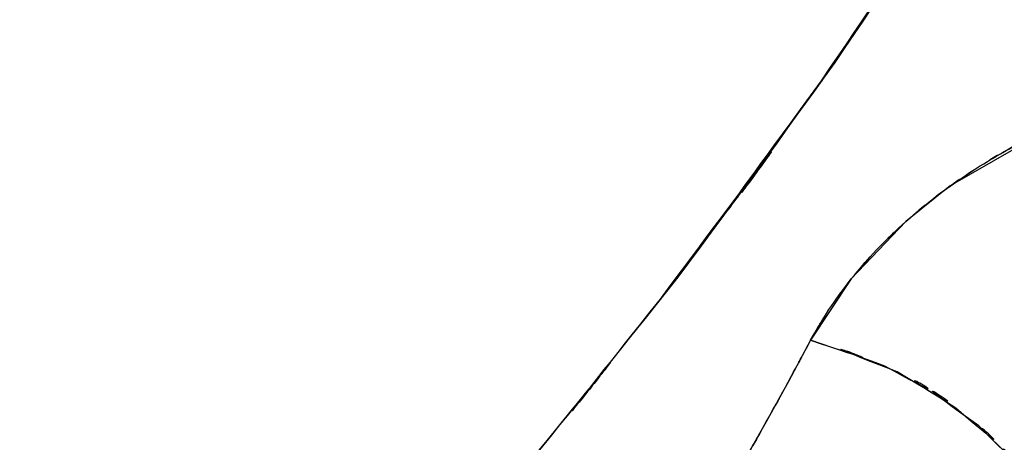
# Model space of a CAD drawing. Units: inches. Extents: x -133 to 102, y -16 to 81.
# Drawn here: x 64 to 68, y 17 to 18 of the extents above; entities that cross this region are included whole.
import ezdxf

# ---------------------------------------------------------------- set-up
doc = ezdxf.new("R2010")
doc.units = ezdxf.units.IN
doc.header["$MEASUREMENT"] = 0

# ---------------------------------------------------------------- blocks, each defined once
blk = doc.blocks.new('block 3743')
at = {"color": 7, "lineweight": 25, "true_color": 0xffffff}
blk.add_open_spline([(67.2108, 18.1125), (68.0035, 19.2805), (66.95, 17.7125), (67.7375, 18.8966), (68.6794, 20.4358), (67.4289, 18.3674), (68.3628, 19.9308)], degree=3, knots=[0, 0, 0, 0, 1, 1, 1, 2, 2, 2, 2], dxfattribs=at)
blk = doc.blocks.new('block 3744')
at = {"color": 7, "lineweight": 25, "true_color": 0xffffff}
blk.add_open_spline([(66.0036, 16.5401), (66.8763, 17.6153), (65.7142, 16.1705), (66.5848, 17.2626), (67.5253, 18.5274), (66.273, 16.8276), (67.2108, 18.1125)], degree=3, knots=[0, 0, 0, 0, 1, 1, 1, 2, 2, 2, 2], dxfattribs=at)
blk = doc.blocks.new('block 4971')
at = {"color": 7, "lineweight": 25, "true_color": 0xffffff}
blk.add_open_spline([(68.2543, 16.0282), (67.8361, 6.4928), (68.3893, 19.2056), (67.9777, 9.6716), (67.5839, -0.0058), (68.1044, 12.8966), (67.7172, 3.2205)], degree=3, knots=[0, 0, 0, 0, 1, 1, 1, 2, 2, 2, 2], dxfattribs=at)
blk = doc.blocks.new('block 5025')
at = {"color": 7, "lineweight": 25, "true_color": 0xffffff}
blk.add_open_spline([(68.2546, 16.0283), (68.1603, 16.4095), (68.2981, 15.9024), (68.1854, 16.2819), (67.9828, 16.6702), (68.275, 16.1581), (68.0397, 16.5379), (67.7265, 16.8932), (68.1603, 16.4295), (67.8226, 16.7696), (67.3596, 17.1017), (67.9935, 16.6815), (67.5057, 16.9797), (67.0041, 17.1745), (67.6783, 16.928), (67.1688, 17.103)], degree=3, knots=[0, 0, 0, 0, 1, 1, 1, 2, 2, 2, 3, 3, 3, 4, 4, 4, 5, 5, 5, 5], dxfattribs=at)
blk = doc.blocks.new('block 5026')
at = {"color": 7, "lineweight": 25, "true_color": 0xffffff}
blk.add_lwpolyline([(67.1688, 17.103), (67.0826, 16.9427)], dxfattribs=at)
blk = doc.blocks.new('block 5027')
at = {"color": 7, "lineweight": 25, "true_color": 0xffffff}
blk.add_lwpolyline([(67.0826, 16.9427), (66.9965, 16.7852)], dxfattribs=at)
blk = doc.blocks.new('block 5028')
at = {"color": 7, "lineweight": 25, "true_color": 0xffffff}
blk.add_lwpolyline([(66.9965, 16.7852), (66.8215, 16.4788)], dxfattribs=at)
blk = doc.blocks.new('block 5627')
at = {"color": 7, "lineweight": 25, "true_color": 0xffffff}
blk.add_open_spline([(67.8061, 17.7679), (68.0345, 17.9058), (67.7272, 17.7239), (67.9597, 17.8591), (68.205, 17.9831), (67.8753, 17.8195), (68.1244, 17.9409)], degree=3, knots=[0, 0, 0, 0, 1, 1, 1, 2, 2, 2, 2], dxfattribs=at)
blk = doc.blocks.new('block 5628')
at = {"color": 7, "lineweight": 25, "true_color": 0xffffff}
blk.add_open_spline([(67.5391, 17.5659), (67.7265, 17.7228), (67.4736, 17.5149), (67.6655, 17.6698), (67.874, 17.8182), (67.5928, 17.6217), (67.8061, 17.7679)], degree=3, knots=[0, 0, 0, 0, 1, 1, 1, 2, 2, 2, 2], dxfattribs=at)
blk = doc.blocks.new('block 5629')
at = {"color": 7, "lineweight": 25, "true_color": 0xffffff}
blk.add_open_spline([(66.9965, 16.7851), (67.1247, 17.018), (66.9538, 16.7069), (67.0819, 16.9406), (67.2122, 17.1837), (67.0385, 16.859), (67.1688, 17.103)], degree=3, knots=[0, 0, 0, 0, 1, 1, 1, 2, 2, 2, 2], dxfattribs=at)
blk = doc.blocks.new('block 5645')
at = {"color": 7, "lineweight": 25, "true_color": 0xffffff}
blk.add_open_spline([(68.3645, 19.9301), (67.5725, 18.596), (68.6319, 20.3649), (67.8347, 19.0457), (66.9817, 17.7402), (68.1244, 19.4629), (67.2631, 18.1843), (66.3492, 16.9163), (67.5711, 18.5882), (66.6523, 17.3483), (65.6808, 16.1272), (66.9775, 17.7433), (66.004, 16.5403)], degree=3, knots=[0, 0, 0, 0, 1, 1, 1, 2, 2, 2, 3, 3, 3, 4, 4, 4, 4], dxfattribs=at)
blk = doc.blocks.new('block 5647')
at = {"color": 7, "lineweight": 25, "true_color": 0xffffff}
blk.add_open_spline([(66.8211, 16.4786), (66.9521, 16.7034), (66.7777, 16.4032), (66.9083, 16.6288), (67.0406, 16.8627), (66.8642, 16.5501), (66.9965, 16.7851)], degree=3, knots=[0, 0, 0, 0, 1, 1, 1, 2, 2, 2, 2], dxfattribs=at)
blk = doc.blocks.new('block 5648')
at = {"color": 7, "lineweight": 25, "true_color": 0xffffff}
blk.add_open_spline([(66.9965, 16.7851), (67.1247, 17.018), (66.9538, 16.7069), (67.0819, 16.9406), (67.2122, 17.1837), (67.0385, 16.859), (67.1688, 17.103)], degree=3, knots=[0, 0, 0, 0, 1, 1, 1, 2, 2, 2, 2], dxfattribs=at)
blk = doc.blocks.new('block 5649')
at = {"color": 7, "lineweight": 25, "true_color": 0xffffff}
blk.add_open_spline([(67.1688, 17.103), (67.2738, 17.2831), (67.1309, 17.0434), (67.2401, 17.2228), (67.3675, 17.4017), (67.1946, 17.1637), (67.3265, 17.3418)], degree=3, knots=[0, 0, 0, 0, 1, 1, 1, 2, 2, 2, 2], dxfattribs=at)
blk = doc.blocks.new('block 5650')
at = {"color": 7, "lineweight": 25, "true_color": 0xffffff}
blk.add_open_spline([(67.3265, 17.3418), (67.4723, 17.5128), (67.2749, 17.2856), (67.4251, 17.4553), (67.5939, 17.6217), (67.3662, 17.4009), (67.5391, 17.5657)], degree=3, knots=[0, 0, 0, 0, 1, 1, 1, 2, 2, 2, 2], dxfattribs=at)
blk = doc.blocks.new('block 5651')
at = {"color": 7, "lineweight": 25, "true_color": 0xffffff}
blk.add_open_spline([(67.5391, 17.5657), (67.7265, 17.7226), (67.4736, 17.5147), (67.6652, 17.6698), (67.874, 17.8181), (67.5928, 17.6217), (67.8058, 17.7679)], degree=3, knots=[0, 0, 0, 0, 1, 1, 1, 2, 2, 2, 2], dxfattribs=at)
blk = doc.blocks.new('block 5652')
at = {"color": 7, "lineweight": 25, "true_color": 0xffffff}
blk.add_open_spline([(67.8058, 17.7679), (68.0342, 17.9056), (67.7272, 17.7239), (67.9594, 17.8589), (68.2047, 17.9829), (67.875, 17.8193), (68.1241, 17.9407)], degree=3, knots=[0, 0, 0, 0, 1, 1, 1, 2, 2, 2, 2], dxfattribs=at)
blk = doc.blocks.new('block 6730')
at = {"color": 7, "lineweight": 25, "true_color": 0xffffff}
blk.add_open_spline([(63.0811, 16.782), (64.0978, 16.6895), (62.7408, 16.8116), (63.7598, 16.721), (63.9, 16.7091), (63.713, 16.7249), (63.8532, 16.7131)], degree=3, knots=[0, 0, 0, 0, 1, 1, 1, 2, 2, 2, 2], dxfattribs=at)
blk = doc.blocks.new('block 6815')
at = {"color": 7, "lineweight": 25, "true_color": 0xffffff}
blk.add_lwpolyline([(67.711, 17.7034), (67.5391, 17.5657)], dxfattribs=at)
blk = doc.blocks.new('block 6816')
at = {"color": 7, "lineweight": 25, "true_color": 0xffffff}
blk.add_lwpolyline([(68.1244, 17.9407), (67.711, 17.7034)], dxfattribs=at)
blk = doc.blocks.new('block 6823')
at = {"color": 7, "lineweight": 25, "true_color": 0xffffff}
blk.add_open_spline([(67.1688, 17.103), (67.6018, 16.9611), (67.0278, 17.1599), (67.4557, 17.0037), (67.8798, 16.772), (67.3248, 17.0979), (67.7331, 16.8407), (68.1003, 16.5238), (67.6256, 16.9582), (67.9704, 16.6235), (68.2853, 16.1861), (67.8953, 16.7789), (68.1658, 16.327), (68.3115, 15.8806), (68.1337, 16.4781), (68.2546, 16.0283)], degree=3, knots=[0, 0, 0, 0, 1, 1, 1, 2, 2, 2, 3, 3, 3, 4, 4, 4, 5, 5, 5, 5], dxfattribs=at)
blk = doc.blocks.new('block 6824')
at = {"color": 7, "lineweight": 25, "true_color": 0xffffff}
blk.add_lwpolyline([(67.3262, 17.342), (67.1688, 17.103)], dxfattribs=at)
blk = doc.blocks.new('block 6825')
at = {"color": 7, "lineweight": 25, "true_color": 0xffffff}
blk.add_lwpolyline([(67.5391, 17.5657), (67.3262, 17.342)], dxfattribs=at)

msp = doc.modelspace()

# ---------------------------------------------------------------- block references
for name in ['block 3743', 'block 5645', 'block 4971', 'block 3744', 'block 5627', 'block 5652', 'block 6816', 'block 5628', 'block 5651', 'block 6815', 'block 5650', 'block 6825', 'block 5649', 'block 6824', 'block 5629', 'block 5648', 'block 5025', 'block 6823', 'block 5026', 'block 5027', 'block 5647', 'block 6730', 'block 5028']:
    msp.add_blockref(name, (0, 0))

doc.saveas('drawing.dxf')
